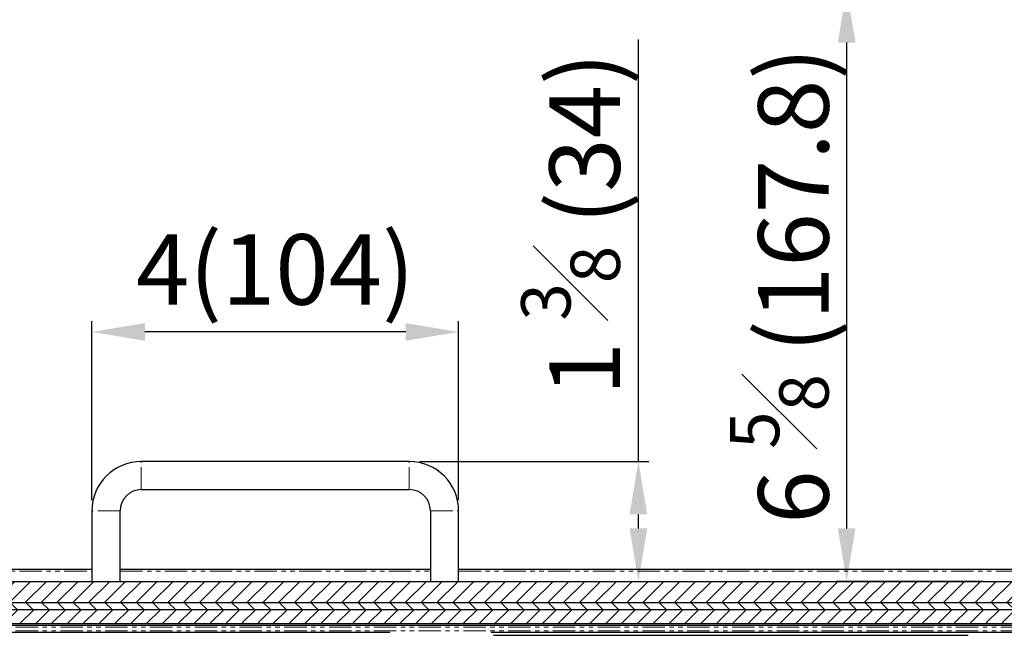
# Model space of a CAD drawing. Units: millimetres. Extents: x 12488 to 17739, y 467 to 3271.
# Drawn here: x 15088 to 15367, y 1397 to 1571 of the extents above; entities that cross this region are included whole.
import ezdxf

# ---------------------------------------------------------------- set-up
doc = ezdxf.new("R2010")
doc.units = ezdxf.units.MM
doc.linetypes.add('PHANTOM', pattern=[12.7, 6.35, -1.27, 1.27, -1.27, 1.27, -1.27])
doc.styles.get("Standard").update_dxf_attribs({"font": 'arial.ttf'})
doc.dimstyles.new('ISO-25$0', dxfattribs={"dimtxt": 25, "dimasz": 2.5, "dimexe": 1.25, "dimexo": 0.625, "dimtad": 1, "dimdsep": 46, "dimtxsty": 'Standard', "dimcen": 2.5, "dimadec": 0, "dimazin": 0, "dimtfac": 1, "dimtmove": 0, "dimatfit": 3, "dimfxl": 0, "dimarcsym": 0})
pattern_1 = [(45, (15796.4234, 757.108), (-2.245064, 2.245064), [])]

# ---------------------------------------------------------------- blocks, each defined once
blk = doc.blocks.new('*D303')
at = {"color": 0, "linetype": 'ByBlock', "lineweight": -2, "transparency": 16777216}
for p, q in [((15360.87, 1579.66), (15319.13, 1579.66)), ((15360.87, 1411.86), (15319.13, 1411.86))]:
    blk.add_line(p, q, dxfattribs=at)
at = {"lineweight": -2, "transparency": 16777216}
blk.add_line((15322.13, 1426.86), (15322.13, 1564.66), dxfattribs=at)
at = {"transparency": 16777216}
for points in [[(15319.63, 1564.66), (15324.63, 1564.66), (15322.13, 1579.66)], [(15319.63, 1426.86), (15324.63, 1426.86), (15322.13, 1411.86)]]:
    blk.add_solid(points, dxfattribs=at)
at = {"layer": 'Defpoints', "color": 0, "transparency": 16777216}
for p in [(15322.13, 1579.66), (15363.87, 1579.66), (15363.87, 1411.86)]:
    blk.add_point(p, dxfattribs=at)
at = {"color": 0, "transparency": 16777216, "insert": (15303.02, 1495.76), "char_height": 20, "attachment_point": 5, "rotation": 90}
blk.add_mtext('6 {\\H0.7x;\\S5#8;} (167.8)', dxfattribs=at)
blk = doc.blocks.new('*D296')
at = {"color": 0, "linetype": 'ByBlock', "lineweight": -2, "transparency": 16777216}
for p, q in [((14839.61, 1434.87), (14839.61, 1620.28)), ((15480.13, 1423.76), (15480.13, 1620.28))]:
    blk.add_line(p, q, dxfattribs=at)
at = {"lineweight": -2, "transparency": 16777216}
blk.add_line((15465.13, 1617.28), (14854.61, 1617.28), dxfattribs=at)
at = {"transparency": 16777216}
for points in [[(14854.61, 1619.78), (14854.61, 1614.78), (14839.61, 1617.28)], [(15465.13, 1619.78), (15465.13, 1614.78), (15480.13, 1617.28)]]:
    blk.add_solid(points, dxfattribs=at)
at = {"layer": 'Defpoints', "color": 0, "transparency": 16777216}
for p in [(14839.61, 1617.28), (14839.61, 1431.87), (15480.13, 1420.76)]:
    blk.add_point(p, dxfattribs=at)
at = {"color": 0, "transparency": 16777216, "insert": (15179.4, 1640.49), "char_height": 25, "attachment_point": 5}
blk.add_mtext('{\\A1;25 {\\H0.7x;\\S1#4;} (641)}', dxfattribs=at)
blk = doc.blocks.new('*D316')
at = {"color": 0, "linetype": 'ByBlock', "lineweight": -2, "transparency": 16777216}
for p, q in [((15108.06, 1434.86), (15108.06, 1485.6)), ((15212.06, 1434.86), (15212.06, 1485.6))]:
    blk.add_line(p, q, dxfattribs=at)
at = {"lineweight": -2, "transparency": 16777216}
blk.add_line((15197.06, 1482.6), (15123.06, 1482.6), dxfattribs=at)
at = {"transparency": 16777216}
for points in [[(15123.06, 1485.1), (15123.06, 1480.1), (15108.06, 1482.6)], [(15197.06, 1485.1), (15197.06, 1480.1), (15212.06, 1482.6)]]:
    blk.add_solid(points, dxfattribs=at)
at = {"layer": 'Defpoints', "color": 0, "transparency": 16777216}
for p in [(15108.06, 1482.6), (15108.06, 1431.86), (15212.06, 1431.86)]:
    blk.add_point(p, dxfattribs=at)
at = {"color": 0, "transparency": 16777216, "insert": (15160.06, 1497.72), "char_height": 20, "attachment_point": 5}
blk.add_mtext('4(104)', dxfattribs=at)
blk = doc.blocks.new('*D317')
at = {"lineweight": -2, "transparency": 16777216}
for p, q in [((15263.05, 1445.86), (15263.05, 1565.55)), ((15263.05, 1426.86), (15263.05, 1430.86))]:
    blk.add_line(p, q, dxfattribs=at)
at = {"color": 0, "linetype": 'ByBlock', "lineweight": -2, "transparency": 16777216}
for p, q in [((15201.06, 1445.86), (15266.05, 1445.86)), ((15215.06, 1411.86), (15266.05, 1411.86))]:
    blk.add_line(p, q, dxfattribs=at)
at = {"transparency": 16777216}
for points in [[(15260.55, 1430.86), (15265.55, 1430.86), (15263.05, 1445.86)], [(15260.55, 1426.86), (15265.55, 1426.86), (15263.05, 1411.86)]]:
    blk.add_solid(points, dxfattribs=at)
at = {"layer": 'Defpoints', "color": 0, "transparency": 16777216}
for p in [(15198.06, 1445.86), (15263.05, 1445.86), (15212.06, 1411.86)]:
    blk.add_point(p, dxfattribs=at)
at = {"color": 0, "transparency": 16777216, "insert": (15243.81, 1513.2), "char_height": 20, "attachment_point": 5, "rotation": 90}
blk.add_mtext('1 {\\H0.7x;\\S3#8;} (34)', dxfattribs=at)

msp = doc.modelspace()

# ---------------------------------------------------------------- hatches: boundary and pattern name
at = {"linetype": 'Continuous', "lineweight": 18}
h = msp.add_hatch(dxfattribs=at)
h.set_pattern_fill('ANSI31', style=0)
h.set_pattern_definition(pattern_1)
h.paths.add_polyline_path([(14856.06, 1411.86), (14855.06, 1410.86), (14855.06, 1406.86), (14856.06, 1405.86), (15462.06, 1405.86), (15463.06, 1406.86), (15463.06, 1410.86), (15462.06, 1411.86)], flags=0)
h = msp.add_hatch(dxfattribs=at)
h.set_pattern_fill('ANSI31', angle=90, style=0)
h.set_pattern_definition([(135, (15796.4234, 757.108), (-2.245064, -2.245064), [])])
h.paths.add_polyline_path([(15466.56, 1405.86), (14851.56, 1405.86), (14851.56, 1403.86), (15466.56, 1403.86)], flags=0)
h = msp.add_hatch(dxfattribs=at)
h.set_pattern_fill('ANSI31', style=0)
h.set_pattern_definition(pattern_1)
h.paths.add_polyline_path([(15466.56, 1403.86), (14851.56, 1403.86), (14851.56, 1399.86), (15466.56, 1399.86)], flags=0)

# ---------------------------------------------------------------- linework, layer by layer
at = {"color": 6, "linetype": 'Continuous', "lineweight": 25}
for p, q in [((15198.06, 1445.86), (15122.06, 1445.86)), ((15122.06, 1437.86), (15198.06, 1437.86)), ((15108.06, 1431.86), (15108.06, 1411.86)), ((15116.06, 1411.86), (15116.06, 1431.86)), ((15204.06, 1431.86), (15204.06, 1411.86)), ((15212.06, 1411.86), (15212.06, 1431.86))]:
    msp.add_line(p, q, dxfattribs=at)
at = {"color": 6, "linetype": 'PHANTOM', "lineweight": 18}
for p, q in [((15122.06, 1437.86), (15122.06, 1445.86)), ((15198.06, 1437.86), (15198.06, 1445.86)), ((15116.06, 1431.86), (15108.06, 1431.86)), ((15204.06, 1431.86), (15212.06, 1431.86))]:
    msp.add_line(p, q, dxfattribs=at)
at = {"color": 7, "linetype": 'Continuous', "lineweight": 25}
for p, q in [((14832.91, 1415.36), (15108.06, 1415.36)), ((15212.06, 1415.36), (15479.51, 1415.36)), ((14856.06, 1411.86), (15462.06, 1411.86)), ((14851.56, 1405.86), (15466.56, 1405.86)), ((14856.06, 1405.86), (15462.06, 1405.86)), ((14851.56, 1403.86), (15466.56, 1403.86)), ((14851.56, 1399.86), (15466.56, 1399.86)), ((15461.56, 1399.36), (14858.56, 1399.36)), ((15192.52, 1397.36), (14858.56, 1397.36)), ((15461.56, 1397.36), (15221.32, 1397.36)), ((15221.92, 1396.56), (15356.61, 1396.56))]:
    msp.add_line(p, q, dxfattribs=at)
at = {"color": 7, "linetype": 'PHANTOM', "lineweight": 18}
for p, q in [((14833.51, 1414.76), (15108.06, 1414.76)), ((15212.06, 1414.76), (15479.51, 1414.76)), ((15109.87, 1399.46), (14849.06, 1399.46)), ((15471.06, 1399.46), (15210.26, 1399.46)), ((15461.06, 1398.86), (14859.06, 1398.86)), ((15461.06, 1397.86), (14859.06, 1397.86))]:
    msp.add_line(p, q, dxfattribs=at)
at = {"linetype": 'Continuous', "lineweight": 25}
msp.add_line((15116.06, 1415.36), (15204.06, 1415.36), dxfattribs=at)
at = {"linetype": 'PHANTOM', "lineweight": 18}
msp.add_line((15116.06, 1414.76), (15204.06, 1414.76), dxfattribs=at)
at = {"color": 6, "linetype": 'Continuous', "lineweight": 25}
for centre, radius, start, end in [((15122.06, 1431.86), 14, 90, 180), ((15198.06, 1431.86), 14, 0, 90), ((15122.06, 1431.86), 6, 90, 180), ((15198.06, 1431.86), 6, 0, 90)]:
    msp.add_arc(centre, radius, start, end, dxfattribs=at)

# ---------------------------------------------------------------- dimensions: what is measured, and where the dimension line sits
at = {"color": 0}
dim = msp.add_linear_dim(base=(14839.61, 1617.28), p1=(15480.13, 1420.76), p2=(14839.61, 1431.87), text='{\\A1;25 {\\H0.7x;\\S1#4;} (641)}', dimstyle='ISO-25$0', override={"dimasz": 15, "dimexe": 3, "dimexo": 3, "dimgap": 2, "dimdec": 1, "dimclrd": 256, "dimtdec": 1, "dimfxl": 0.18, "dimarcsym": 1}, dxfattribs=at)
dim.commit()
dim.dimension.update_dxf_attribs({"geometry": '*D296', "text_midpoint": (15179.4, 1617.28), "dimtype": 160})
for base, p1, p2, text, picture, middle in [((15322.13, 1579.66), (15363.87, 1411.86), (15363.87, 1579.66), '6 {\\H0.7x;\\S5#8;} (<>)', '*D303', (15303.02, 1495.76)), ((15263.05, 1445.86), (15212.06, 1411.86), (15198.06, 1445.86), '1 {\\H0.7x;\\S3#8;} (<>)', '*D317', (15243.81, 1513.2))]:
    dim = msp.add_linear_dim(base=base, p1=p1, p2=p2, angle=90, text=text, dimstyle='ISO-25$0', override={"dimtxt": 20, "dimasz": 15, "dimexe": 3, "dimexo": 3, "dimgap": 2, "dimdec": 1, "dimclrd": 256, "dimtdec": 1, "dimfxl": 0.18, "dimarcsym": 1}, dxfattribs=at)
    dim.commit()
    dim.dimension.update_dxf_attribs({"geometry": picture, "text_midpoint": middle})
dim = msp.add_linear_dim(base=(15108.06, 1482.6), p1=(15212.06, 1431.86), p2=(15108.06, 1431.86), text='4(<>)', dimstyle='ISO-25$0', override={"dimtxt": 20, "dimasz": 15, "dimexe": 3, "dimexo": 3, "dimgap": 2, "dimdec": 1, "dimclrd": 256, "dimtdec": 1, "dimfxl": 0.18, "dimarcsym": 1}, dxfattribs=at)
dim.commit()
dim.dimension.update_dxf_attribs({"geometry": '*D316', "text_midpoint": (15160.06, 1497.72)})

doc.saveas('drawing.dxf')
